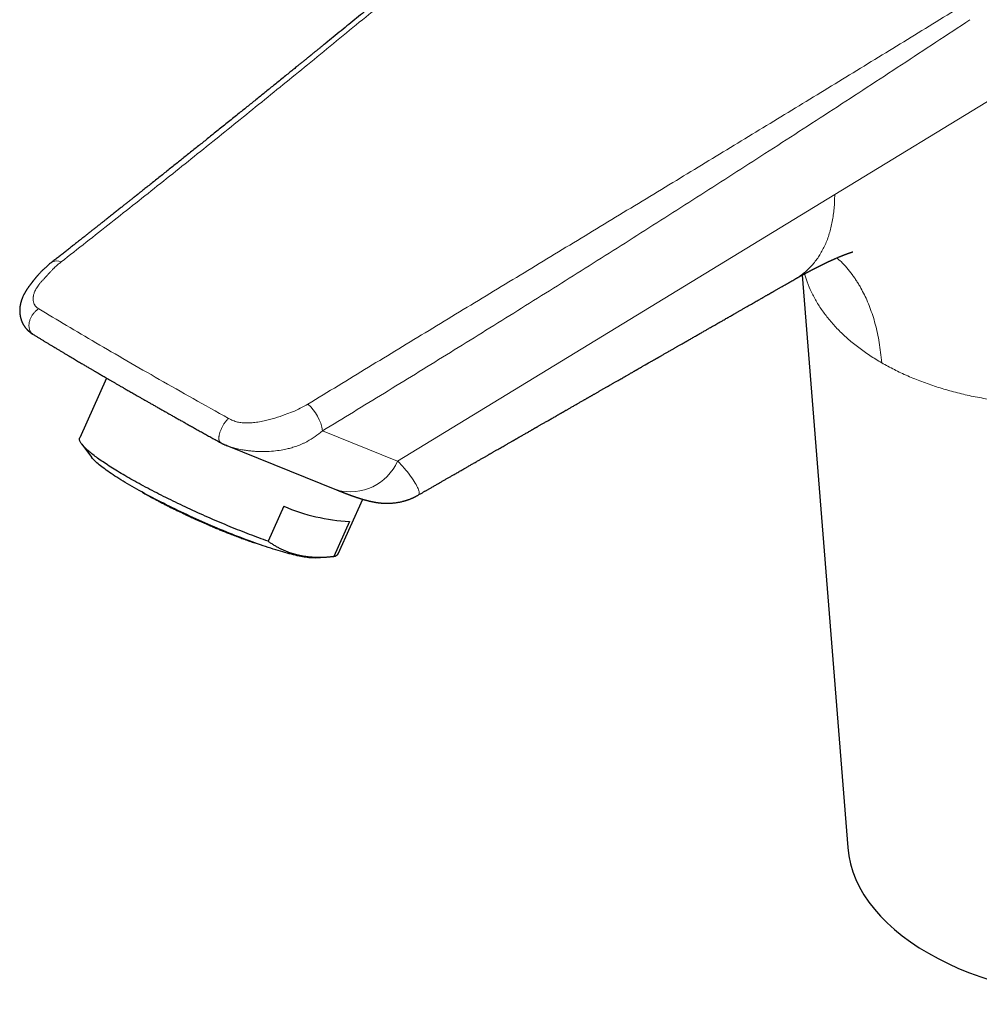
# Model space of a CAD drawing. Units: millimetres. Extents: x 8 to 567, y 12 to 445.
# Drawn here: x 428 to 510, y 73 to 156 of the extents above; entities that cross this region are included whole.
import ezdxf

# ---------------------------------------------------------------- set-up
doc = ezdxf.new("R2010")
doc.units = ezdxf.units.MM

msp = doc.modelspace()

# ---------------------------------------------------------------- linework, layer by layer
at = {"color": 252, "linetype": 'Continuous', "lineweight": 0}
for p, q in [((530.772, 161.611), (497.466, 141.295)), ((497.466, 141.295), (460.461, 118.722)), ((454.099, 121.285), (460.461, 118.722))]:
    msp.add_line(p, q, dxfattribs=at)
at = {"color": 7, "linetype": 'Continuous', "lineweight": 30}
for p, q in [((494.724, 134.478), (498.564, 86.011)), ((435.815, 125.757), (433.547, 120.706)), ((433.716, 120.168), (434.546, 119.06)), ((446.002, 120.037), (445.975, 120.049)), ((446.001, 120.035), (455.284, 116.296)), ((455.44, 110.873), (457.514, 115.49)), ((450.823, 114.902), (449.494, 111.942)), ((456.379, 113.617), (455.05, 110.657)), ((453.546, 110.527), (454.714, 110.624))]:
    msp.add_line(p, q, dxfattribs=at)
at = {"color": 252, "linetype": 'Continuous', "lineweight": 0, "flags": 128}
for points in [[(430.077, 131.613), (430.026, 131.582), (429.975, 131.549), (429.925, 131.513), (429.876, 131.474), (429.828, 131.433), (429.781, 131.39), (429.735, 131.345), (429.691, 131.298), (429.649, 131.248), (429.608, 131.197), (429.569, 131.145), (429.532, 131.09), (429.496, 131.035), (429.463, 130.978), (429.432, 130.92), (429.403, 130.861), (429.377, 130.801), (429.353, 130.741), (429.331, 130.68), (429.312, 130.619), (429.295, 130.557), (429.281, 130.496), (429.269, 130.435), (429.26, 130.374), (429.254, 130.313), (429.25, 130.253), (429.249, 130.194), (429.251, 130.136), (429.256, 130.078), (429.263, 130.022), (429.273, 129.968), (429.285, 129.915), (429.3, 129.863), (429.318, 129.813), (429.338, 129.766), (429.36, 129.72), (429.385, 129.676), (429.412, 129.634), (429.442, 129.595), (429.474, 129.559), (429.508, 129.524), (429.543, 129.493), (429.581, 129.464), (429.62, 129.439)], [(446.145, 122.337), (446.105, 122.3), (446.065, 122.26), (446.026, 122.218), (445.986, 122.174), (445.947, 122.128), (445.908, 122.08), (445.87, 122.031), (445.833, 121.979), (445.796, 121.927), (445.76, 121.873), (445.725, 121.818), (445.69, 121.762), (445.657, 121.705), (445.626, 121.647), (445.595, 121.589), (445.566, 121.531), (445.538, 121.472), (445.511, 121.412), (445.487, 121.353), (445.463, 121.294), (445.442, 121.236), (445.422, 121.178), (445.404, 121.12), (445.388, 121.063), (445.373, 121.007), (445.361, 120.953), (445.35, 120.899), (445.342, 120.847), (445.335, 120.796), (445.331, 120.747), (445.328, 120.699), (445.328, 120.653), (445.329, 120.61), (445.332, 120.568), (445.338, 120.529), (445.345, 120.492), (445.355, 120.457), (445.366, 120.424), (445.38, 120.395), (445.395, 120.368), (445.412, 120.343), (445.431, 120.321), (445.451, 120.303), (445.474, 120.287), (445.485, 120.28)]]:
    msp.add_lwpolyline(points, dxfattribs=at)
at = {"color": 7, "linetype": 'Continuous', "lineweight": 30, "flags": 128}
for points in [[(449.494, 111.942), (449.304, 112.009), (449.113, 112.077), (448.92, 112.147), (448.725, 112.218), (448.529, 112.291), (448.331, 112.365), (448.131, 112.44), (447.931, 112.516), (447.729, 112.594), (447.526, 112.673), (447.321, 112.753), (447.116, 112.834), (446.91, 112.916), (446.702, 112.999), (446.494, 113.083), (446.286, 113.169), (446.076, 113.255), (445.866, 113.342), (445.655, 113.43), (445.444, 113.519), (445.233, 113.609), (445.021, 113.7), (444.81, 113.792), (444.598, 113.884), (444.386, 113.977), (444.174, 114.07), (443.962, 114.165), (443.75, 114.259), (443.539, 114.355), (443.328, 114.451), (443.117, 114.547), (442.907, 114.644), (442.698, 114.742), (442.489, 114.839), (442.281, 114.937), (442.074, 115.036), (441.867, 115.135), (441.662, 115.234), (441.458, 115.333), (441.255, 115.432), (441.053, 115.531), (440.852, 115.631), (440.653, 115.731), (440.455, 115.83), (440.259, 115.93), (440.064, 116.029), (439.871, 116.129), (439.679, 116.228), (439.49, 116.328), (439.302, 116.427), (439.116, 116.525), (438.933, 116.624), (438.751, 116.722), (438.571, 116.82), (438.394, 116.917), (438.219, 117.014), (438.046, 117.111), (437.876, 117.207), (437.708, 117.302), (437.543, 117.397), (437.38, 117.492), (437.22, 117.585), (437.063, 117.678), (436.908, 117.771), (436.757, 117.862), (436.608, 117.953), (436.462, 118.043), (436.319, 118.133), (436.179, 118.221), (436.042, 118.308), (435.909, 118.395), (435.779, 118.48), (435.651, 118.565), (435.528, 118.648), (435.407, 118.731), (435.29, 118.812), (435.177, 118.892), (435.066, 118.971), (434.96, 119.049), (434.857, 119.125), (434.757, 119.201), (434.662, 119.275), (434.569, 119.348), (434.481, 119.419), (434.396, 119.489), (434.315, 119.558), (434.238, 119.625), (434.165, 119.691), (434.096, 119.755), (434.03, 119.818), (433.968, 119.88), (433.911, 119.94), (433.857, 119.998), (433.807, 120.055), (433.761, 120.11), (433.72, 120.164), (433.682, 120.215), (433.648, 120.266), (433.618, 120.314), (433.593, 120.361), (433.571, 120.406), (433.554, 120.45), (433.54, 120.492), (433.531, 120.532), (433.526, 120.57), (433.525, 120.606), (433.528, 120.641), (433.535, 120.674), (433.546, 120.705), (433.547, 120.706)], [(453.546, 110.527), (453.529, 110.525), (453.445, 110.521), (453.354, 110.52), (453.258, 110.522), (453.155, 110.527), (453.046, 110.535), (452.931, 110.546), (452.81, 110.561), (452.683, 110.579), (452.55, 110.599), (452.411, 110.623), (452.267, 110.65), (452.118, 110.68), (451.963, 110.714), (451.802, 110.75), (451.637, 110.789), (451.466, 110.831), (451.29, 110.876), (451.11, 110.924), (450.924, 110.975), (450.735, 111.029), (450.54, 111.086), (450.342, 111.145), (450.139, 111.207), (449.932, 111.272), (449.721, 111.34), (449.506, 111.41), (449.288, 111.482), (449.066, 111.557), (448.841, 111.635), (448.612, 111.715), (448.381, 111.797), (448.147, 111.882), (447.91, 111.969), (447.671, 112.058), (447.429, 112.149), (447.185, 112.242), (446.939, 112.337), (446.691, 112.434), (446.441, 112.533), (446.19, 112.634), (445.937, 112.737), (445.683, 112.841), (445.429, 112.946), (445.173, 113.053), (444.917, 113.162), (444.66, 113.272), (444.403, 113.383), (444.146, 113.496), (443.888, 113.609), (443.631, 113.724), (443.375, 113.839), (443.119, 113.956), (442.863, 114.073), (442.609, 114.191), (442.356, 114.31), (442.104, 114.429), (441.853, 114.549), (441.604, 114.669), (441.357, 114.789), (441.112, 114.91), (440.869, 115.031), (440.628, 115.152), (440.389, 115.273), (440.154, 115.393), (439.921, 115.514), (439.691, 115.634), (439.464, 115.754), (439.24, 115.874), (439.02, 115.993), (438.803, 116.112), (438.59, 116.229), (438.381, 116.347), (438.175, 116.463), (437.974, 116.578), (437.777, 116.693), (437.585, 116.806), (437.397, 116.918), (437.214, 117.029), (437.035, 117.139), (436.862, 117.247), (436.693, 117.354), (436.53, 117.459), (436.372, 117.563), (436.219, 117.665), (436.072, 117.765), (435.93, 117.864), (435.794, 117.96), (435.664, 118.055), (435.539, 118.148), (435.421, 118.238), (435.308, 118.327), (435.202, 118.413), (435.102, 118.498), (435.008, 118.579), (434.92, 118.659), (434.839, 118.736), (434.764, 118.81), (434.695, 118.882), (434.633, 118.952), (434.578, 119.019), (434.546, 119.06)], [(455.31, 116.285), (455.315, 116.283), (455.341, 116.273)]]:
    msp.add_lwpolyline(points, dxfattribs=at)
at = {"color": 252, "linetype": 'Continuous', "lineweight": 0}
for centre, radius, start, end in [((431.631, 134.773), 0.898, 66.67279, 123.41145), ((450.439, 120.754), 3.698, 8.24867, 48.9761), ((456.467, 120.496), 4.371, 255.08019, 336.04754)]:
    msp.add_arc(centre, radius, start, end, dxfattribs=at)
at = {"color": 7, "linetype": 'Continuous', "lineweight": 30}
for centre, radius, start, end in [((457.156, 129.628), 16.029, 246.73119, 267.22335), ((455.031, 111.152), 0.495, 272.18912, 325.74109)]:
    msp.add_arc(centre, radius, start, end, dxfattribs=at)
msp.add_ellipse((522.091, 86.684), major_axis=(23.552, 0.078), ratio=0.577279, start_param=3.185385, end_param=6.326977, dxfattribs=at)
for points, knots in [([(476.072, 171.976), (476.018, 171.932), (475.796, 171.746), (475.408, 171.423), (474.911, 171.009), (474.422, 170.603), (473.958, 170.217), (473.519, 169.851), (473.103, 169.506), (472.694, 169.166), (472.291, 168.832), (471.895, 168.503), (471.506, 168.18), (471.123, 167.862), (470.776, 167.574), (470.465, 167.317), (470.189, 167.088), (469.92, 166.866), (469.658, 166.649), (469.403, 166.437), (469.155, 166.232), (468.905, 166.025), (468.655, 165.818), (468.404, 165.611), (468.162, 165.411), (467.928, 165.217), (467.707, 165.034), (467.498, 164.862), (467.302, 164.699), (467.144, 164.569), (467.023, 164.47), (466.938, 164.399), (466.854, 164.33), (466.772, 164.263), (466.692, 164.196), (466.613, 164.131), (466.538, 164.069), (466.471, 164.014), (466.41, 163.964), (466.357, 163.919), (466.31, 163.881), (466.27, 163.848), (466.238, 163.821), (466.208, 163.797), (466.176, 163.771), (466.138, 163.739), (466.093, 163.702), (466.041, 163.659), (465.982, 163.61), (465.919, 163.558), (465.851, 163.502), (465.779, 163.443), (465.703, 163.38), (465.624, 163.315), (465.543, 163.248), (465.415, 163.143), (465.237, 162.996), (465.007, 162.807), (464.77, 162.612), (464.527, 162.411), (464.277, 162.205), (464.02, 161.994), (463.757, 161.777), (463.482, 161.551), (463.195, 161.316), (462.9, 161.073), (462.53, 160.769), (462.091, 160.409), (461.586, 159.994), (461.088, 159.585), (460.597, 159.183), (460.147, 158.814), (459.737, 158.478), (459.366, 158.175), (459, 157.875), (458.638, 157.579), (458.185, 157.208), (457.636, 156.761), (456.99, 156.233), (456.337, 155.701), (455.679, 155.164), (455.026, 154.633), (454.551, 154.247), (454.258, 154.008), (454.139, 153.912), (454.026, 153.82), (453.918, 153.732), (453.815, 153.649), (453.718, 153.57), (453.627, 153.496), (453.543, 153.427), (453.464, 153.364), (453.392, 153.305), (453.326, 153.252), (453.267, 153.204), (453.214, 153.161), (453.168, 153.123), (453.129, 153.092), (453.097, 153.066), (453.068, 153.042), (453.037, 153.017), (452.996, 152.983), (452.944, 152.941), (452.879, 152.889), (452.806, 152.83), (452.726, 152.765), (452.641, 152.695), (452.551, 152.623), (452.457, 152.547), (452.357, 152.466), (452.251, 152.379), (452.139, 152.289), (452.025, 152.196), (451.84, 152.047), (451.585, 151.84), (451.235, 151.556), (450.857, 151.25), (450.45, 150.921), (450.056, 150.603), (449.675, 150.295), (449.308, 149.999), (448.935, 149.698), (448.557, 149.393), (448.177, 149.086), (447.798, 148.781), (447.424, 148.479), (447.022, 148.156), (446.595, 147.812), (446.142, 147.449), (445.697, 147.09), (445.258, 146.738), (444.839, 146.402), (444.441, 146.083), (444.061, 145.778), (443.685, 145.477), (443.311, 145.178), (442.937, 144.878), (442.563, 144.579), (442.189, 144.28), (441.809, 143.976), (441.423, 143.668), (441.031, 143.356), (440.641, 143.045), (440.255, 142.737), (439.876, 142.435), (439.509, 142.143), (439.156, 141.862), (438.898, 141.657), (438.73, 141.524), (438.653, 141.462), (438.583, 141.407), (438.521, 141.357), (438.466, 141.313), (438.422, 141.279), (438.388, 141.251), (438.362, 141.231), (438.34, 141.214), (438.322, 141.199), (438.305, 141.186), (438.284, 141.169), (438.257, 141.148), (438.223, 141.12), (438.182, 141.088), (438.135, 141.05), (438.08, 141.007), (438.019, 140.959), (437.951, 140.905), (437.877, 140.846), (437.795, 140.781), (437.708, 140.712), (437.613, 140.637), (437.512, 140.557), (437.405, 140.471), (437.291, 140.381), (437.17, 140.285), (437.044, 140.185), (436.911, 140.08), (436.774, 139.971), (436.629, 139.856), (436.478, 139.736), (436.318, 139.61), (436.151, 139.478), (435.978, 139.34), (435.797, 139.198), (435.611, 139.05), (435.417, 138.897), (435.217, 138.738), (435.01, 138.575), (434.797, 138.407), (434.578, 138.233), (434.351, 138.054), (434.12, 137.872), (433.883, 137.685), (433.641, 137.494), (433.393, 137.299), (433.137, 137.097), (432.872, 136.888), (432.599, 136.673), (432.32, 136.453), (432.033, 136.228), (431.74, 135.997), (431.441, 135.762), (431.239, 135.603), (431.136, 135.523)], [0, 0, 0, 0, 0.003604, 0.014878, 0.025969, 0.036876, 0.047601, 0.057021, 0.066296, 0.075424, 0.084406, 0.093242, 0.101932, 0.110476, 0.118873, 0.125166, 0.13131, 0.137305, 0.14315, 0.148846, 0.154393, 0.159791, 0.165556, 0.17114, 0.176544, 0.181767, 0.18681, 0.191354, 0.19574, 0.199969, 0.201908, 0.203812, 0.205681, 0.207515, 0.209279, 0.211101, 0.212766, 0.214274, 0.215627, 0.216823, 0.217863, 0.218747, 0.219474, 0.220033, 0.220738, 0.221596, 0.222604, 0.223764, 0.225076, 0.226539, 0.228014, 0.229616, 0.231341, 0.233117, 0.234914, 0.236732, 0.241706, 0.246831, 0.252107, 0.257534, 0.263113, 0.268843, 0.274724, 0.280757, 0.287239, 0.293882, 0.30054, 0.31197, 0.323239, 0.334349, 0.345298, 0.356087, 0.364452, 0.372718, 0.380886, 0.388954, 0.396929, 0.411205, 0.425613, 0.440154, 0.454826, 0.469631, 0.483792, 0.486565, 0.489219, 0.49174, 0.494128, 0.496428, 0.498591, 0.500615, 0.5025, 0.504248, 0.505857, 0.507329, 0.508637, 0.509812, 0.510854, 0.511764, 0.512386, 0.512996, 0.513691, 0.514473, 0.515738, 0.517178, 0.518794, 0.520585, 0.522551, 0.524491, 0.526575, 0.528804, 0.531178, 0.533691, 0.536252, 0.538831, 0.54601, 0.553321, 0.562194, 0.571254, 0.5805, 0.588526, 0.596687, 0.604983, 0.613414, 0.621928, 0.630356, 0.638688, 0.646923, 0.657138, 0.667201, 0.67711, 0.686867, 0.696471, 0.70502, 0.713445, 0.721769, 0.730082, 0.738395, 0.746705, 0.755014, 0.763322, 0.772023, 0.780722, 0.789417, 0.798003, 0.806421, 0.814669, 0.822386, 0.829949, 0.831831, 0.833547, 0.835099, 0.836484, 0.837704, 0.838759, 0.839409, 0.839976, 0.840458, 0.840856, 0.841193, 0.841608, 0.842228, 0.84299, 0.843892, 0.844936, 0.846147, 0.847506, 0.849011, 0.850664, 0.852464, 0.854411, 0.856505, 0.858742, 0.861125, 0.863654, 0.86633, 0.869153, 0.872068, 0.875125, 0.878322, 0.881661, 0.885215, 0.888915, 0.892762, 0.896757, 0.900899, 0.905188, 0.909624, 0.914198, 0.918918, 0.923784, 0.928797, 0.933957, 0.939167, 0.944518, 0.950011, 0.955646, 0.96154, 0.967582, 0.973772, 0.980108, 0.986592, 0.993222, 1, 1, 1, 1]), ([(494.071, 134.112), (494.086, 134.121), (494.115, 134.138), (494.159, 134.163), (494.204, 134.188), (494.249, 134.213), (494.294, 134.239), (494.339, 134.264), (494.384, 134.29), (494.428, 134.315), (494.47, 134.338), (494.51, 134.36), (494.554, 134.385), (494.603, 134.412), (494.659, 134.443), (494.718, 134.475), (494.78, 134.51), (494.845, 134.545), (494.906, 134.578), (494.958, 134.607), (495.003, 134.631), (495.043, 134.652), (495.085, 134.675), (495.131, 134.7), (495.175, 134.723), (495.216, 134.745), (495.254, 134.766), (495.29, 134.784), (495.325, 134.803), (495.363, 134.823), (495.403, 134.845), (495.444, 134.866), (495.481, 134.885), (495.514, 134.903), (495.547, 134.92), (495.581, 134.938), (495.618, 134.957), (495.656, 134.977), (495.692, 134.995), (495.725, 135.012), (495.751, 135.026), (495.773, 135.037), (495.794, 135.048), (495.818, 135.06), (495.846, 135.074), (495.874, 135.089), (495.901, 135.103), (495.926, 135.115), (495.95, 135.127), (495.975, 135.14), (496.003, 135.154), (496.03, 135.168), (496.055, 135.181), (496.076, 135.191), (496.096, 135.201), (496.114, 135.21), (496.133, 135.22), (496.157, 135.232), (496.183, 135.245), (496.21, 135.258), (496.235, 135.271), (496.257, 135.282), (496.276, 135.291), (496.294, 135.3), (496.314, 135.31), (496.336, 135.32), (496.358, 135.331), (496.378, 135.341), (496.394, 135.349), (496.409, 135.356), (496.423, 135.363), (496.439, 135.371), (496.457, 135.38), (496.477, 135.39), (496.499, 135.4), (496.523, 135.412), (496.548, 135.424), (496.571, 135.435), (496.593, 135.446), (496.617, 135.458), (496.647, 135.472), (496.679, 135.487), (496.709, 135.502), (496.737, 135.515), (496.765, 135.528), (496.799, 135.544), (496.839, 135.563), (496.88, 135.583), (496.922, 135.602), (496.962, 135.621), (496.999, 135.638), (497.031, 135.653), (497.061, 135.667), (497.092, 135.681), (497.13, 135.699), (497.174, 135.719), (497.223, 135.741), (497.272, 135.763), (497.321, 135.785), (497.369, 135.807), (497.419, 135.829), (497.473, 135.853), (497.53, 135.878), (497.598, 135.908), (497.674, 135.941), (497.757, 135.976), (497.834, 136.009), (497.907, 136.039), (497.975, 136.067), (498.036, 136.092), (498.09, 136.114), (498.133, 136.132), (498.166, 136.145), (498.192, 136.155), (498.214, 136.163), (498.229, 136.169), (498.238, 136.173), (498.244, 136.175), (498.251, 136.178), (498.26, 136.182), (498.272, 136.186), (498.284, 136.191), (498.296, 136.196), (498.306, 136.2), (498.315, 136.203), (498.324, 136.206), (498.335, 136.211), (498.351, 136.217), (498.367, 136.223), (498.384, 136.229), (498.398, 136.235), (498.411, 136.24), (498.423, 136.244), (498.434, 136.248), (498.445, 136.252), (498.456, 136.256), (498.467, 136.261), (498.477, 136.264), (498.486, 136.268), (498.495, 136.271), (498.505, 136.275), (498.516, 136.279), (498.528, 136.283), (498.538, 136.287), (498.546, 136.29), (498.554, 136.292), (498.561, 136.295), (498.569, 136.298), (498.578, 136.301), (498.588, 136.305), (498.599, 136.309), (498.608, 136.312), (498.616, 136.315), (498.624, 136.318), (498.633, 136.321), (498.645, 136.325), (498.659, 136.33), (498.674, 136.335), (498.687, 136.34), (498.699, 136.344), (498.71, 136.348), (498.722, 136.352), (498.735, 136.356), (498.749, 136.361), (498.761, 136.365), (498.772, 136.369), (498.781, 136.372), (498.791, 136.375), (498.8, 136.378), (498.811, 136.382), (498.822, 136.385), (498.834, 136.389), (498.846, 136.393), (498.863, 136.398), (498.886, 136.406), (498.912, 136.414), (498.934, 136.42), (498.953, 136.426), (498.969, 136.431), (498.98, 136.434), (498.987, 136.436), (498.991, 136.437), (498.995, 136.438), (498.999, 136.439), (499.001, 136.439), (499.003, 136.44), (499.005, 136.44), (499.006, 136.441), (499.007, 136.441), (499.008, 136.441), (499.009, 136.441), (499.009, 136.441), (499.009, 136.441), (499.009, 136.441), (499.009, 136.441)], [0, 0, 0, 0, 0.005786, 0.011335, 0.017015, 0.022958, 0.028698, 0.034348, 0.040614, 0.046033, 0.051624, 0.056961, 0.061577, 0.068706, 0.076168, 0.083459, 0.091701, 0.100502, 0.108711, 0.115991, 0.121061, 0.126105, 0.131793, 0.137977, 0.143991, 0.149371, 0.154271, 0.159053, 0.163541, 0.168442, 0.174117, 0.179717, 0.184643, 0.189032, 0.193213, 0.197608, 0.202843, 0.208232, 0.213303, 0.217709, 0.221576, 0.224004, 0.226653, 0.230037, 0.234128, 0.237974, 0.241923, 0.245297, 0.248392, 0.251762, 0.255848, 0.260101, 0.263271, 0.266278, 0.269031, 0.271512, 0.274058, 0.277126, 0.281352, 0.285302, 0.288833, 0.291965, 0.294716, 0.296974, 0.299772, 0.303111, 0.306578, 0.309425, 0.311749, 0.313645, 0.315751, 0.318089, 0.320671, 0.323636, 0.326822, 0.330388, 0.334274, 0.337705, 0.340441, 0.34406, 0.34879, 0.353849, 0.35842, 0.362507, 0.366163, 0.37148, 0.377629, 0.384572, 0.390838, 0.397138, 0.403274, 0.408222, 0.412069, 0.417367, 0.423693, 0.431044, 0.439419, 0.448813, 0.45659, 0.464945, 0.473878, 0.483386, 0.493467, 0.503976, 0.519879, 0.534851, 0.5489, 0.562936, 0.575928, 0.587884, 0.598811, 0.608719, 0.615036, 0.620659, 0.625535, 0.629666, 0.630944, 0.632129, 0.633544, 0.635708, 0.638627, 0.641449, 0.644453, 0.646934, 0.648861, 0.650402, 0.653438, 0.657321, 0.66176, 0.665753, 0.66937, 0.672555, 0.675865, 0.678521, 0.681318, 0.684272, 0.687347, 0.690093, 0.692375, 0.694611, 0.697449, 0.700875, 0.704297, 0.707133, 0.709388, 0.711466, 0.713628, 0.716001, 0.718621, 0.721722, 0.725106, 0.728062, 0.730525, 0.732721, 0.734916, 0.739181, 0.744292, 0.749255, 0.753783, 0.75789, 0.76183, 0.766076, 0.771081, 0.776356, 0.781349, 0.785463, 0.789414, 0.793383, 0.797354, 0.801736, 0.806849, 0.812739, 0.818713, 0.824047, 0.839549, 0.856148, 0.872853, 0.889662, 0.90656, 0.92355, 0.930358, 0.937181, 0.944021, 0.951168, 0.958049, 0.964228, 0.968832, 0.973405, 0.978072, 0.983246, 0.989006, 0.99466, 0.999496, 1, 1, 1, 1]), ([(431.136, 135.523), (431.091, 135.486), (431.001, 135.415), (430.872, 135.307), (430.752, 135.203), (430.64, 135.102), (430.536, 135.005), (430.44, 134.914), (430.353, 134.828), (430.273, 134.747), (430.196, 134.667), (430.122, 134.588), (430.051, 134.511), (429.989, 134.441), (429.933, 134.378), (429.884, 134.32), (429.84, 134.269), (429.801, 134.222), (429.767, 134.181), (429.737, 134.144), (429.71, 134.11), (429.685, 134.079), (429.662, 134.051), (429.643, 134.027), (429.625, 134.004), (429.607, 133.98), (429.584, 133.952), (429.56, 133.92), (429.535, 133.888), (429.51, 133.855), (429.486, 133.824), (429.464, 133.794), (429.444, 133.768), (429.426, 133.744), (429.409, 133.722), (429.394, 133.702), (429.378, 133.681), (429.359, 133.657), (429.337, 133.628), (429.313, 133.596), (429.288, 133.563), (429.264, 133.531), (429.244, 133.504), (429.226, 133.479), (429.21, 133.457), (429.195, 133.436), (429.179, 133.415), (429.161, 133.389), (429.136, 133.352), (429.105, 133.307), (429.072, 133.258), (429.042, 133.212), (429.014, 133.168), (428.988, 133.125), (428.967, 133.091), (428.952, 133.066), (428.94, 133.045), (428.928, 133.024), (428.917, 133.006), (428.908, 132.989), (428.899, 132.973), (428.886, 132.95), (428.87, 132.922), (428.854, 132.89), (428.839, 132.861), (428.819, 132.823), (428.789, 132.763), (428.753, 132.685), (428.714, 132.597), (428.68, 132.514), (428.65, 132.435), (428.627, 132.369), (428.606, 132.308), (428.588, 132.249), (428.573, 132.199), (428.563, 132.16), (428.556, 132.134), (428.55, 132.111), (428.544, 132.086), (428.537, 132.059), (428.531, 132.03), (428.526, 132.007), (428.52, 131.981), (428.514, 131.947), (428.506, 131.908), (428.499, 131.862), (428.492, 131.818), (428.486, 131.773), (428.481, 131.73), (428.477, 131.686), (428.473, 131.647), (428.471, 131.617), (428.47, 131.595), (428.469, 131.572), (428.468, 131.552), (428.467, 131.533), (428.467, 131.513), (428.466, 131.489), (428.466, 131.463), (428.466, 131.439), (428.466, 131.419), (428.466, 131.401), (428.467, 131.381), (428.468, 131.36), (428.469, 131.337), (428.47, 131.317), (428.471, 131.301), (428.472, 131.285), (428.473, 131.267), (428.475, 131.246), (428.477, 131.221), (428.479, 131.198), (428.482, 131.174), (428.485, 131.146), (428.49, 131.112), (428.495, 131.075), (428.501, 131.038), (428.507, 131.006), (428.513, 130.977), (428.518, 130.95), (428.524, 130.922), (428.531, 130.893), (428.537, 130.866), (428.544, 130.841), (428.55, 130.818), (428.557, 130.792), (428.565, 130.765), (428.573, 130.741), (428.58, 130.719), (428.586, 130.7), (428.593, 130.678), (428.602, 130.652), (428.613, 130.622), (428.624, 130.593), (428.633, 130.57), (428.641, 130.551), (428.65, 130.53), (428.661, 130.504), (428.673, 130.478), (428.684, 130.455), (428.694, 130.434), (428.704, 130.413), (428.721, 130.38), (428.742, 130.34), (428.768, 130.292), (428.795, 130.246), (428.824, 130.201), (428.852, 130.158), (428.881, 130.116), (428.907, 130.079), (428.932, 130.045), (428.955, 130.016), (428.979, 129.986), (429.002, 129.959), (429.023, 129.934), (429.048, 129.906), (429.075, 129.876), (429.1, 129.85), (429.121, 129.829), (429.141, 129.809), (429.161, 129.789), (429.182, 129.769), (429.203, 129.75), (429.223, 129.731), (429.245, 129.712), (429.27, 129.691), (429.298, 129.667), (429.326, 129.644), (429.352, 129.623), (429.376, 129.605), (429.401, 129.586), (429.427, 129.567), (429.451, 129.55), (429.468, 129.538), (429.479, 129.53), (429.487, 129.524), (429.499, 129.517), (429.517, 129.504), (429.543, 129.487), (429.578, 129.464), (429.605, 129.448), (429.62, 129.439)], [0, 0, 0, 0, 0.020853, 0.041045, 0.060488, 0.079107, 0.096838, 0.113343, 0.128912, 0.143522, 0.157164, 0.172184, 0.185934, 0.198461, 0.209814, 0.22004, 0.229187, 0.237501, 0.244772, 0.251304, 0.257354, 0.262938, 0.268072, 0.272772, 0.276087, 0.280434, 0.285815, 0.291899, 0.298056, 0.304249, 0.31041, 0.316341, 0.321448, 0.326301, 0.3307, 0.334649, 0.338842, 0.343739, 0.34937, 0.355726, 0.362685, 0.368466, 0.373683, 0.378315, 0.382339, 0.385746, 0.389353, 0.393749, 0.398958, 0.4083, 0.416949, 0.423929, 0.431169, 0.438958, 0.444916, 0.447864, 0.451435, 0.454971, 0.457959, 0.460386, 0.462778, 0.46589, 0.47123, 0.476358, 0.480876, 0.484772, 0.494559, 0.509062, 0.520779, 0.535123, 0.546944, 0.556513, 0.564408, 0.573888, 0.582415, 0.586484, 0.590613, 0.593592, 0.596517, 0.601195, 0.605457, 0.608621, 0.611334, 0.616301, 0.622938, 0.627897, 0.635327, 0.641519, 0.646207, 0.653257, 0.659362, 0.662196, 0.665465, 0.668518, 0.671297, 0.673767, 0.676121, 0.679292, 0.683404, 0.686641, 0.689082, 0.691371, 0.693979, 0.696852, 0.700131, 0.702864, 0.704955, 0.706965, 0.709251, 0.712332, 0.715865, 0.719303, 0.721948, 0.725922, 0.730623, 0.735888, 0.741013, 0.745575, 0.749429, 0.752739, 0.756529, 0.760805, 0.764679, 0.767821, 0.770917, 0.774366, 0.778461, 0.781917, 0.784676, 0.787359, 0.790075, 0.793808, 0.798264, 0.802702, 0.805874, 0.807978, 0.810935, 0.814909, 0.818909, 0.822227, 0.824941, 0.828002, 0.83168, 0.839564, 0.84581, 0.853061, 0.860598, 0.86692, 0.872899, 0.880401, 0.884356, 0.889082, 0.894609, 0.89908, 0.902323, 0.90728, 0.913203, 0.917511, 0.920989, 0.924484, 0.928053, 0.931656, 0.935267, 0.938732, 0.942163, 0.946137, 0.950911, 0.955873, 0.959854, 0.963445, 0.967176, 0.971475, 0.975399, 0.978224, 0.979222, 0.980304, 0.982005, 0.984331, 0.988413, 0.993629, 1, 1, 1, 1]), ([(462.19, 115.839), (462.216, 115.854), (462.281, 115.891), (462.385, 115.951), (462.5, 116.017), (462.609, 116.079), (462.71, 116.137), (462.805, 116.192), (462.898, 116.245), (462.992, 116.299), (463.089, 116.355), (463.19, 116.413), (463.3, 116.476), (463.422, 116.546), (463.552, 116.62), (463.682, 116.695), (463.85, 116.792), (464.053, 116.908), (464.289, 117.043), (464.519, 117.176), (464.745, 117.305), (464.966, 117.432), (465.163, 117.545), (465.334, 117.643), (465.483, 117.729), (465.633, 117.814), (465.78, 117.899), (465.921, 117.98), (466.054, 118.056), (466.173, 118.124), (466.283, 118.188), (466.39, 118.249), (466.506, 118.315), (466.629, 118.386), (466.76, 118.461), (466.896, 118.539), (467.033, 118.618), (467.169, 118.696), (467.299, 118.77), (467.421, 118.84), (467.536, 118.906), (467.649, 118.971), (467.76, 119.035), (467.867, 119.096), (467.968, 119.154), (468.062, 119.208), (468.144, 119.255), (468.215, 119.296), (468.278, 119.332), (468.342, 119.369), (468.412, 119.409), (468.489, 119.453), (468.574, 119.502), (468.665, 119.554), (468.762, 119.61), (468.947, 119.716), (469.216, 119.87), (469.489, 120.027), (469.681, 120.137), (469.795, 120.202), (469.905, 120.265), (470.009, 120.325), (470.107, 120.381), (470.191, 120.429), (470.263, 120.47), (470.323, 120.505), (470.379, 120.537), (470.43, 120.567), (470.478, 120.594), (470.525, 120.621), (470.575, 120.65), (470.632, 120.682), (470.696, 120.719), (470.765, 120.758), (470.84, 120.802), (470.921, 120.848), (471.018, 120.903), (471.13, 120.968), (471.258, 121.041), (471.393, 121.118), (471.512, 121.187), (471.614, 121.245), (471.698, 121.293), (471.78, 121.341), (471.858, 121.386), (471.931, 121.427), (471.996, 121.465), (472.058, 121.5), (472.114, 121.532), (472.164, 121.561), (472.209, 121.587), (472.252, 121.611), (472.306, 121.642), (472.375, 121.682), (472.46, 121.73), (472.552, 121.783), (472.653, 121.841), (472.76, 121.902), (472.874, 121.968), (472.994, 122.037), (473.121, 122.109), (473.255, 122.186), (473.396, 122.267), (473.544, 122.352), (473.698, 122.44), (473.832, 122.517), (473.943, 122.581), (474.025, 122.628), (474.101, 122.672), (474.173, 122.713), (474.239, 122.75), (474.298, 122.784), (474.351, 122.815), (474.398, 122.842), (474.442, 122.867), (474.484, 122.891), (474.528, 122.916), (474.574, 122.943), (474.623, 122.97), (474.684, 123.005), (474.759, 123.048), (474.848, 123.1), (474.943, 123.154), (475.087, 123.236), (475.281, 123.348), (475.529, 123.49), (475.735, 123.608), (475.895, 123.7), (476.003, 123.762), (476.106, 123.821), (476.202, 123.876), (476.291, 123.927), (476.373, 123.974), (476.449, 124.017), (476.52, 124.058), (476.59, 124.098), (476.66, 124.138), (476.733, 124.18), (476.806, 124.222), (476.882, 124.265), (476.958, 124.309), (477.037, 124.355), (477.121, 124.403), (477.211, 124.454), (477.308, 124.51), (477.413, 124.57), (477.517, 124.63), (477.619, 124.688), (477.718, 124.745), (477.821, 124.804), (477.924, 124.863), (478.024, 124.92), (478.115, 124.973), (478.199, 125.02), (478.269, 125.06), (478.327, 125.094), (478.374, 125.121), (478.418, 125.146), (478.471, 125.176), (478.538, 125.214), (478.62, 125.262), (478.71, 125.313), (478.808, 125.369), (478.912, 125.429), (479.02, 125.491), (479.195, 125.591), (479.439, 125.731), (479.683, 125.871), (479.86, 125.972), (479.968, 126.034), (480.074, 126.095), (480.177, 126.154), (480.272, 126.209), (480.36, 126.259), (480.439, 126.304), (480.51, 126.345), (480.575, 126.382), (480.634, 126.416), (480.683, 126.444), (480.724, 126.468), (480.762, 126.489), (480.802, 126.512), (480.847, 126.538), (480.897, 126.567), (480.955, 126.6), (481.021, 126.638), (481.097, 126.681), (481.178, 126.728), (481.435, 126.875), (481.693, 127.023), (481.951, 127.171), (482.035, 127.219), (482.114, 127.264), (482.188, 127.306), (482.256, 127.345), (482.318, 127.381), (482.374, 127.413), (482.423, 127.441), (482.468, 127.467), (482.516, 127.494), (482.568, 127.524), (482.626, 127.557), (482.695, 127.597), (482.778, 127.645), (482.875, 127.7), (482.981, 127.761), (483.092, 127.824), (483.204, 127.889), (483.319, 127.954), (483.434, 128.02), (483.548, 128.086), (483.655, 128.147), (483.756, 128.205), (483.851, 128.259), (483.944, 128.312), (484.036, 128.365), (484.131, 128.419), (484.227, 128.475), (484.327, 128.532), (484.483, 128.621), (484.697, 128.744), (484.971, 128.901), (485.25, 129.061), (485.535, 129.224), (485.775, 129.361), (485.968, 129.472), (486.111, 129.554), (486.25, 129.634), (486.385, 129.711), (486.514, 129.784), (486.638, 129.856), (486.759, 129.925), (486.894, 130.002), (487.047, 130.09), (487.22, 130.189), (487.398, 130.291), (487.581, 130.396), (487.768, 130.503), (487.994, 130.632), (488.26, 130.785), (488.565, 130.959), (488.796, 131.092), (488.954, 131.182), (489.038, 131.23), (489.123, 131.279), (489.213, 131.331), (489.308, 131.385), (489.41, 131.443), (489.517, 131.504), (489.629, 131.569), (489.773, 131.651), (489.943, 131.749), (490.135, 131.859), (490.319, 131.964), (490.494, 132.064), (490.662, 132.16), (490.821, 132.252), (490.971, 132.337), (491.112, 132.418), (491.244, 132.493), (491.366, 132.563), (491.476, 132.626), (491.574, 132.682), (491.66, 132.732), (491.74, 132.778), (491.813, 132.819), (491.874, 132.854), (491.926, 132.884), (491.968, 132.908), (492.006, 132.93), (492.04, 132.949), (492.067, 132.965), (492.09, 132.978), (492.113, 132.991), (492.146, 133.01), (492.189, 133.035), (492.245, 133.067), (492.309, 133.104), (492.383, 133.146), (492.467, 133.194), (492.56, 133.247), (492.658, 133.303), (492.759, 133.361), (492.863, 133.421), (492.974, 133.484), (493.093, 133.552), (493.218, 133.624), (493.348, 133.699), (493.483, 133.775), (493.621, 133.855), (493.765, 133.937), (493.916, 134.024), (494.019, 134.083), (494.071, 134.113)], [0, 0, 0, 0, 0.002363, 0.006149, 0.009793, 0.013202, 0.016375, 0.019312, 0.022149, 0.025092, 0.028144, 0.031304, 0.034573, 0.038564, 0.042693, 0.046805, 0.050854, 0.058487, 0.065888, 0.073077, 0.080143, 0.087098, 0.093956, 0.098594, 0.103264, 0.107967, 0.112651, 0.11709, 0.12126, 0.125162, 0.128275, 0.131641, 0.13526, 0.139131, 0.143254, 0.147549, 0.151908, 0.156186, 0.160383, 0.164062, 0.167677, 0.171228, 0.174714, 0.178111, 0.181294, 0.184247, 0.18697, 0.189013, 0.190905, 0.192863, 0.195062, 0.197501, 0.200131, 0.202992, 0.206084, 0.209256, 0.220431, 0.231366, 0.234958, 0.238522, 0.242026, 0.245314, 0.248365, 0.251181, 0.253227, 0.255129, 0.256884, 0.258494, 0.259959, 0.261309, 0.262916, 0.264711, 0.266697, 0.268871, 0.271235, 0.273788, 0.276474, 0.280323, 0.284354, 0.288566, 0.29296, 0.295552, 0.298203, 0.300846, 0.303301, 0.305561, 0.307624, 0.309492, 0.31132, 0.31291, 0.314264, 0.315549, 0.316925, 0.319348, 0.322012, 0.324917, 0.328062, 0.331447, 0.335002, 0.338774, 0.342762, 0.346965, 0.351383, 0.356017, 0.360866, 0.36593, 0.36865, 0.371236, 0.373648, 0.375885, 0.377948, 0.379835, 0.381474, 0.382953, 0.384274, 0.385574, 0.386947, 0.388392, 0.389909, 0.391498, 0.394142, 0.396963, 0.399952, 0.403012, 0.410499, 0.418268, 0.42632, 0.429908, 0.433314, 0.436521, 0.439529, 0.442338, 0.444903, 0.447276, 0.449461, 0.451605, 0.453835, 0.456107, 0.458422, 0.460779, 0.463178, 0.465621, 0.468234, 0.471041, 0.47409, 0.477383, 0.480918, 0.483866, 0.486964, 0.490211, 0.493565, 0.49671, 0.499587, 0.502195, 0.504535, 0.506185, 0.50767, 0.508991, 0.510301, 0.512656, 0.515247, 0.518074, 0.521137, 0.524434, 0.527842, 0.531284, 0.540933, 0.550847, 0.554211, 0.557604, 0.561003, 0.564223, 0.567225, 0.570009, 0.572435, 0.574667, 0.576705, 0.57855, 0.580202, 0.581322, 0.582454, 0.583728, 0.585142, 0.586699, 0.588396, 0.590578, 0.592957, 0.595531, 0.598196, 0.617136, 0.619828, 0.622485, 0.624977, 0.627291, 0.629428, 0.631386, 0.633167, 0.634643, 0.635997, 0.637466, 0.639106, 0.640917, 0.642898, 0.645665, 0.648709, 0.652028, 0.655615, 0.659182, 0.662588, 0.666398, 0.669986, 0.673352, 0.676496, 0.679475, 0.6823, 0.685188, 0.688151, 0.69119, 0.694305, 0.697496, 0.705899, 0.714468, 0.723204, 0.73213, 0.741251, 0.745801, 0.750334, 0.75471, 0.758925, 0.762979, 0.766872, 0.770611, 0.774381, 0.779587, 0.784998, 0.790613, 0.796379, 0.802229, 0.808162, 0.817656, 0.82726, 0.836864, 0.839477, 0.842091, 0.844725, 0.847533, 0.850545, 0.853704, 0.857059, 0.860613, 0.864269, 0.870586, 0.876622, 0.882377, 0.88785, 0.893144, 0.898145, 0.902853, 0.907267, 0.911389, 0.915225, 0.918784, 0.921722, 0.924439, 0.926937, 0.929214, 0.931272, 0.932734, 0.93406, 0.935251, 0.936306, 0.937234, 0.937786, 0.938519, 0.93943, 0.940866, 0.942598, 0.944626, 0.946951, 0.949572, 0.95249, 0.955704, 0.958746, 0.962012, 0.965504, 0.96922, 0.973162, 0.977328, 0.981463, 0.985797, 0.990331, 0.995066, 1, 1, 1, 1]), ([(429.62, 129.439), (429.697, 129.392), (429.849, 129.299), (430.077, 129.161), (430.301, 129.025), (430.521, 128.892), (430.736, 128.762), (430.946, 128.636), (431.15, 128.513), (431.35, 128.393), (431.558, 128.268), (431.772, 128.14), (431.994, 128.007), (432.209, 127.879), (432.418, 127.754), (432.621, 127.634), (432.817, 127.518), (433.006, 127.405), (433.189, 127.297), (433.365, 127.193), (433.534, 127.093), (433.696, 126.998), (433.848, 126.908), (433.991, 126.824), (434.124, 126.745), (434.251, 126.671), (434.371, 126.6), (434.482, 126.535), (434.583, 126.476), (434.675, 126.422), (434.762, 126.371), (434.843, 126.324), (434.918, 126.28), (434.987, 126.239), (435.051, 126.202), (435.11, 126.167), (435.195, 126.118), (435.31, 126.051), (435.459, 125.964), (435.619, 125.871), (435.791, 125.771), (435.976, 125.663), (436.171, 125.55), (436.375, 125.432), (436.588, 125.308), (436.811, 125.179), (437.043, 125.045), (437.286, 124.906), (437.505, 124.779), (437.701, 124.667), (437.872, 124.568), (438.049, 124.467), (438.233, 124.361), (438.431, 124.248), (438.644, 124.126), (438.872, 123.996), (439.109, 123.86), (439.355, 123.72), (439.609, 123.575), (439.872, 123.426), (440.144, 123.272), (440.415, 123.118), (440.684, 122.966), (440.951, 122.815), (441.225, 122.66), (441.507, 122.501), (441.794, 122.339), (442.088, 122.174), (442.387, 122.006), (442.694, 121.834), (443.01, 121.657), (443.337, 121.474), (443.674, 121.286), (444.02, 121.093), (444.374, 120.897), (444.736, 120.695), (445.107, 120.489), (445.358, 120.35), (445.485, 120.28)], [0, 0, 0, 0, 0.017233, 0.034069, 0.05051, 0.066557, 0.082214, 0.097211, 0.111835, 0.126085, 0.139965, 0.156005, 0.171523, 0.18652, 0.200998, 0.214958, 0.228403, 0.241332, 0.253748, 0.265652, 0.277043, 0.287925, 0.298296, 0.307608, 0.316468, 0.324876, 0.332834, 0.34034, 0.34676, 0.352808, 0.358487, 0.363796, 0.368735, 0.373225, 0.377359, 0.381139, 0.384819, 0.39392, 0.4035, 0.413559, 0.424866, 0.436723, 0.449129, 0.462084, 0.475588, 0.489611, 0.504181, 0.519299, 0.534966, 0.545143, 0.555683, 0.56659, 0.577865, 0.589508, 0.602937, 0.616826, 0.631175, 0.645986, 0.661259, 0.676995, 0.693195, 0.709861, 0.725191, 0.740897, 0.756981, 0.773443, 0.790286, 0.8072, 0.824484, 0.842139, 0.860168, 0.878952, 0.89813, 0.917702, 0.937673, 0.958044, 0.978819, 1, 1, 1, 1]), ([(445.486, 120.279), (445.497, 120.273), (445.522, 120.26), (445.563, 120.238), (445.614, 120.211), (445.674, 120.181), (445.743, 120.148), (445.821, 120.112), (445.908, 120.074), (445.969, 120.049), (446.001, 120.036)], [0, 0, 0, 0, 0.0660857, 0.1500369, 0.25145, 0.3698312, 0.5045965, 0.6550711, 0.8204902, 1, 1, 1, 1]), ([(438.827, 116.099), (438.876, 116.07), (438.985, 116.007), (439.158, 115.909), (439.346, 115.804), (439.535, 115.699), (439.748, 115.582), (439.989, 115.453), (440.257, 115.31), (440.53, 115.167), (440.769, 115.044), (440.97, 114.942), (441.133, 114.86), (441.296, 114.779), (441.456, 114.7), (441.611, 114.625), (441.758, 114.553), (441.898, 114.485), (442.032, 114.421), (442.151, 114.364), (442.256, 114.313), (442.349, 114.269), (442.442, 114.225), (442.538, 114.179), (442.651, 114.126), (442.782, 114.065), (442.933, 113.995), (443.075, 113.929), (443.208, 113.868), (443.33, 113.813), (443.456, 113.755), (443.586, 113.697), (443.721, 113.637), (443.855, 113.577), (443.99, 113.517), (444.122, 113.459), (444.253, 113.402), (444.375, 113.349), (444.491, 113.298), (444.6, 113.252), (444.701, 113.208), (444.795, 113.168), (444.883, 113.131), (444.969, 113.094), (445.069, 113.052), (445.186, 113.003), (445.322, 112.947), (445.466, 112.887), (445.618, 112.825), (445.779, 112.76), (445.947, 112.693), (446.12, 112.624), (446.31, 112.549), (446.515, 112.47), (446.734, 112.386), (446.953, 112.303), (447.174, 112.221), (447.394, 112.14), (447.611, 112.062), (447.825, 111.986), (448.042, 111.91), (448.262, 111.835), (448.409, 111.786), (448.481, 111.762)], [0, 0, 0, 0, 0.0182194, 0.0407752, 0.0630835, 0.0851448, 0.1069597, 0.1366029, 0.1662167, 0.195889, 0.2256274, 0.2426166, 0.2596312, 0.2766705, 0.2932915, 0.3091524, 0.323988, 0.3380863, 0.3514461, 0.3640659, 0.3736286, 0.382717, 0.3916616, 0.4011084, 0.4110741, 0.4249093, 0.4396346, 0.45525, 0.4666141, 0.4784073, 0.4906297, 0.5032814, 0.5163625, 0.5295603, 0.542214, 0.5554796, 0.5680605, 0.5799564, 0.5911673, 0.6016933, 0.6115344, 0.620691, 0.6291636, 0.6373456, 0.6460829, 0.6584075, 0.671734, 0.6860628, 0.7009502, 0.7167857, 0.7335703, 0.7509587, 0.7682422, 0.7906847, 0.812912, 0.8349249, 0.8582725, 0.8813753, 0.9042338, 0.927059, 0.9502868, 0.9753771, 1, 1, 1, 1]), ([(455.31, 116.285), (455.329, 116.278), (455.366, 116.263), (455.416, 116.243), (455.459, 116.225), (455.494, 116.211), (455.521, 116.201), (455.54, 116.193), (455.553, 116.188), (455.564, 116.184), (455.576, 116.179), (455.589, 116.174), (455.61, 116.165), (455.64, 116.154), (455.678, 116.139), (455.713, 116.125), (455.745, 116.112), (455.776, 116.1), (455.807, 116.088), (455.84, 116.075), (455.873, 116.063), (455.905, 116.05), (455.936, 116.038), (455.966, 116.027), (455.998, 116.014), (456.029, 116.002), (456.057, 115.992), (456.079, 115.984), (456.097, 115.977), (456.113, 115.971), (456.13, 115.964), (456.156, 115.955), (456.187, 115.943), (456.221, 115.93), (456.251, 115.919), (456.277, 115.909), (456.301, 115.9), (456.326, 115.891), (456.352, 115.881), (456.377, 115.872), (456.401, 115.863), (456.422, 115.856), (456.443, 115.848), (456.469, 115.838), (456.496, 115.828), (456.523, 115.819), (456.546, 115.81), (456.566, 115.803), (456.585, 115.796), (456.605, 115.789), (456.628, 115.781), (456.655, 115.771), (456.683, 115.762), (456.709, 115.752), (456.733, 115.744), (456.755, 115.736), (456.776, 115.729), (456.805, 115.719), (456.841, 115.706), (456.881, 115.693), (456.916, 115.681), (456.947, 115.67), (456.977, 115.66), (457.01, 115.649), (457.047, 115.637), (457.087, 115.623), (457.126, 115.611), (457.16, 115.6), (457.193, 115.589), (457.224, 115.579), (457.255, 115.569), (457.287, 115.559), (457.322, 115.548), (457.363, 115.536), (457.407, 115.522), (457.463, 115.505), (457.528, 115.486), (457.6, 115.465), (457.669, 115.445), (457.729, 115.429), (457.781, 115.415), (457.829, 115.402), (457.882, 115.388), (457.937, 115.374), (457.988, 115.361), (458.029, 115.351), (458.063, 115.343), (458.092, 115.336), (458.122, 115.329), (458.154, 115.322), (458.189, 115.314), (458.223, 115.307), (458.252, 115.301), (458.285, 115.294), (458.325, 115.285), (458.374, 115.276), (458.424, 115.266), (458.474, 115.257), (458.516, 115.249), (458.552, 115.243), (458.579, 115.239), (458.602, 115.235), (458.621, 115.232), (458.641, 115.229), (458.663, 115.225), (458.685, 115.222), (458.706, 115.219), (458.727, 115.216), (458.752, 115.212), (458.78, 115.208), (458.809, 115.204), (458.836, 115.201), (458.859, 115.198), (458.882, 115.195), (458.906, 115.192), (458.935, 115.189), (458.968, 115.186), (459.004, 115.182), (459.047, 115.178), (459.093, 115.174), (459.142, 115.17), (459.186, 115.167), (459.225, 115.164), (459.261, 115.162), (459.295, 115.16), (459.333, 115.159), (459.378, 115.157), (459.429, 115.155), (459.515, 115.153), (459.634, 115.153), (459.764, 115.156), (459.871, 115.161), (459.95, 115.166), (460.043, 115.173), (460.152, 115.183), (460.294, 115.199), (460.438, 115.221), (460.584, 115.246), (460.717, 115.273), (460.85, 115.304), (460.962, 115.333), (461.054, 115.358), (461.121, 115.378), (461.192, 115.4), (461.268, 115.425), (461.352, 115.454), (461.444, 115.487), (461.525, 115.519), (461.591, 115.546), (461.637, 115.565), (461.678, 115.582), (461.712, 115.597), (461.741, 115.61), (461.766, 115.621), (461.788, 115.632), (461.811, 115.642), (461.838, 115.655), (461.873, 115.672), (461.917, 115.693), (461.972, 115.721), (462.037, 115.755), (462.112, 115.795), (462.164, 115.824), (462.192, 115.84)], [0, 0, 0, 0, 0.00934, 0.017482, 0.024427, 0.030175, 0.034725, 0.037494, 0.039503, 0.041149, 0.043025, 0.045136, 0.047483, 0.053591, 0.06006, 0.065911, 0.071207, 0.076059, 0.081261, 0.08693, 0.092653, 0.098142, 0.103099, 0.108108, 0.113495, 0.119671, 0.124085, 0.127913, 0.130868, 0.133192, 0.136133, 0.139869, 0.146426, 0.152395, 0.157856, 0.162023, 0.16622, 0.170541, 0.17508, 0.179801, 0.184037, 0.187539, 0.191086, 0.195572, 0.20096, 0.206014, 0.210131, 0.213366, 0.216681, 0.220278, 0.224355, 0.229171, 0.234591, 0.239585, 0.243788, 0.247575, 0.251362, 0.255581, 0.263605, 0.271237, 0.277532, 0.283188, 0.288624, 0.294345, 0.301589, 0.309679, 0.317022, 0.323414, 0.329279, 0.335479, 0.341282, 0.346771, 0.353409, 0.361392, 0.370065, 0.378649, 0.393255, 0.407004, 0.419973, 0.432232, 0.440257, 0.449006, 0.458852, 0.469114, 0.479072, 0.486424, 0.491218, 0.496577, 0.501808, 0.506855, 0.51314, 0.519619, 0.523816, 0.528071, 0.536264, 0.544347, 0.552448, 0.560501, 0.568149, 0.572735, 0.57723, 0.580647, 0.58311, 0.585957, 0.58951, 0.593177, 0.596255, 0.599008, 0.60252, 0.606967, 0.61107, 0.614942, 0.618322, 0.62121, 0.624711, 0.628641, 0.633172, 0.638243, 0.643171, 0.650454, 0.656874, 0.662533, 0.66766, 0.672264, 0.676042, 0.68066, 0.686118, 0.692418, 0.699416, 0.717178, 0.735101, 0.74456, 0.753892, 0.76214, 0.776071, 0.79078, 0.80869, 0.82382, 0.837735, 0.85163, 0.866577, 0.873945, 0.881183, 0.888502, 0.896686, 0.905801, 0.915834, 0.92677, 0.932452, 0.93759, 0.94209, 0.945959, 0.949199, 0.951814, 0.954119, 0.956591, 0.959528, 0.963282, 0.96825, 0.974421, 0.981782, 0.990315, 1, 1, 1, 1]), ([(449.494, 111.942), (449.576, 111.885), (449.739, 111.772), (449.991, 111.615), (450.246, 111.467), (450.506, 111.33), (450.77, 111.204), (451.033, 111.092), (451.296, 110.992), (451.558, 110.905), (451.825, 110.829), (452.096, 110.763), (452.372, 110.707), (452.653, 110.662), (452.939, 110.628), (453.229, 110.603), (453.525, 110.589), (453.823, 110.584), (454.125, 110.589), (454.429, 110.603), (454.737, 110.625), (454.945, 110.646), (455.05, 110.657)], [0, 0, 0, 0, 0.05335, 0.106403, 0.159158, 0.211627, 0.263833, 0.315809, 0.364643, 0.413349, 0.461972, 0.510558, 0.559155, 0.607809, 0.656568, 0.705472, 0.754559, 0.803863, 0.85252, 0.901425, 0.950586, 1, 1, 1, 1])]:
    msp.add_open_spline(points, degree=3, knots=knots, dxfattribs=at)
at = {"color": 252, "linetype": 'Continuous', "lineweight": 0}
for points, knots in [([(477.191, 172.542), (476.349, 171.831), (474.051, 169.894), (470.304, 166.748), (465.945, 163.104), (461.583, 159.478), (457.215, 155.869), (452.92, 152.348), (448.698, 148.912), (444.547, 145.56), (440.379, 142.224), (436.196, 138.901), (433.39, 136.699), (431.987, 135.598)], [0, 0, 0, 0, 0.056258, 0.153408, 0.250561, 0.347715, 0.444868, 0.542018, 0.633614, 0.725209, 0.816804, 0.9084, 1, 1, 1, 1]), ([(452.866, 123.544), (454.573, 124.586), (457.987, 126.669), (463.123, 129.791), (468.268, 132.914), (473.423, 136.04), (478.587, 139.171), (483.66, 142.248), (488.64, 145.274), (493.528, 148.248), (498.419, 151.234), (503.314, 154.23), (506.579, 156.24), (508.212, 157.245)], [0, 0, 0, 0, 0.093331, 0.186663, 0.279996, 0.373329, 0.466664, 0.559998, 0.647998, 0.735999, 0.823999, 0.912, 1, 1, 1, 1]), ([(508.918, 156.096), (507.951, 155.456), (506.017, 154.179), (503.117, 152.273), (500.222, 150.378), (497.331, 148.494), (494.444, 146.62), (491.616, 144.793), (488.847, 143.011), (486.137, 141.273), (483.431, 139.546), (480.728, 137.827), (478.029, 136.119), (475.334, 134.42), (472.643, 132.73), (469.956, 131.05), (467.272, 129.379), (464.608, 127.728), (461.964, 126.096), (459.339, 124.483), (456.718, 122.879), (454.971, 121.816), (454.099, 121.285)], [0, 0, 0, 0, 0.053121, 0.106146, 0.159076, 0.211909, 0.264648, 0.317291, 0.36684, 0.416305, 0.465687, 0.514986, 0.564201, 0.613334, 0.662385, 0.711354, 0.760241, 0.809046, 0.856902, 0.904679, 0.952378, 1, 1, 1, 1]), ([(494.071, 134.114), (494.177, 134.177), (494.407, 134.312), (494.741, 134.552), (495.074, 134.827), (495.389, 135.13), (495.685, 135.459), (495.961, 135.814), (496.216, 136.196), (496.449, 136.604), (496.659, 137.037), (496.847, 137.495), (497.01, 137.976), (497.149, 138.479), (497.263, 139.005), (497.352, 139.55), (497.416, 140.114), (497.456, 140.695), (497.463, 141.095), (497.466, 141.295)], [0, 0, 0, 0, 0.05152, 0.110798, 0.170087, 0.229377, 0.288659, 0.347932, 0.407201, 0.466477, 0.525757, 0.585038, 0.644317, 0.703595, 0.762876, 0.822158, 0.881437, 0.940717, 1, 1, 1, 1]), ([(497.652, 135.931), (497.77, 135.826), (498.062, 135.566), (498.492, 135.094), (498.83, 134.673), (499.041, 134.382), (499.139, 134.243), (499.236, 134.101), (499.331, 133.955), (499.425, 133.807), (499.517, 133.656), (499.681, 133.376), (499.911, 132.953), (500.19, 132.363), (500.45, 131.728), (500.689, 131.049), (500.901, 130.328), (501.085, 129.568), (501.239, 128.768), (501.363, 127.928), (501.417, 127.341), (501.445, 127.045)], [0, 0, 0, 0, 0.054874, 0.135284, 0.21717, 0.235785, 0.25449, 0.273287, 0.29218, 0.311168, 0.330255, 0.349441, 0.415415, 0.483169, 0.552732, 0.624105, 0.697246, 0.770707, 0.845694, 0.922142, 1, 1, 1, 1]), ([(431.987, 135.598), (431.944, 135.564), (431.857, 135.495), (431.73, 135.388), (431.603, 135.277), (431.477, 135.161), (431.359, 135.048), (431.256, 134.946), (431.165, 134.853), (431.077, 134.76), (430.981, 134.657), (430.906, 134.575), (430.854, 134.517), (430.825, 134.485), (430.796, 134.453), (430.773, 134.427), (430.741, 134.392), (430.702, 134.349), (430.647, 134.288), (430.588, 134.224), (430.523, 134.154), (430.453, 134.078), (430.383, 134.004), (430.313, 133.927), (430.243, 133.847), (430.189, 133.783), (430.156, 133.742), (430.141, 133.723), (430.126, 133.705), (430.112, 133.687), (430.098, 133.668), (430.084, 133.65), (430.038, 133.588), (429.963, 133.483), (429.87, 133.334), (429.791, 133.189), (429.728, 133.051), (429.681, 132.922), (429.647, 132.805), (429.63, 132.725), (429.623, 132.681), (429.621, 132.668), (429.619, 132.654), (429.617, 132.64), (429.616, 132.627), (429.61, 132.574), (429.604, 132.483), (429.607, 132.358), (429.623, 132.24), (429.651, 132.129), (429.689, 132.03), (429.734, 131.944), (429.786, 131.868), (429.845, 131.796), (429.914, 131.73), (429.99, 131.669), (430.048, 131.631), (430.077, 131.613)], [0, 0, 0, 0, 0.026616, 0.054017, 0.082224, 0.111257, 0.141132, 0.166753, 0.187017, 0.209972, 0.235109, 0.26243, 0.270007, 0.277737, 0.285619, 0.293592, 0.29689, 0.311209, 0.325275, 0.34095, 0.358235, 0.377129, 0.396081, 0.412653, 0.433903, 0.454453, 0.458972, 0.463456, 0.467905, 0.47232, 0.476702, 0.481049, 0.485363, 0.521367, 0.556526, 0.590923, 0.624648, 0.653848, 0.682671, 0.70778, 0.711053, 0.714323, 0.717591, 0.720855, 0.724117, 0.727376, 0.759386, 0.790036, 0.819417, 0.847633, 0.874802, 0.896739, 0.918122, 0.939041, 0.959593, 0.979877, 1, 1, 1, 1]), ([(494.913, 134.582), (494.981, 134.354), (495.136, 133.829), (495.486, 133.025), (495.943, 132.171), (496.49, 131.341), (497.119, 130.538), (497.831, 129.766), (498.621, 129.027), (499.488, 128.325), (500.423, 127.658), (501.104, 127.249), (501.445, 127.045)], [0, 0, 0, 0, 0.0782723, 0.1806865, 0.2831007, 0.3855149, 0.4879291, 0.5903432, 0.6927574, 0.7951716, 0.8975858, 1, 1, 1, 1]), ([(430.077, 131.613), (430.854, 131.147), (432.401, 130.218), (434.901, 128.746), (437.517, 127.226), (440.265, 125.649), (443.135, 124.022), (445.139, 122.9), (446.145, 122.337)], [0, 0, 0, 0, 0.167816, 0.334254, 0.5, 0.665746, 0.832184, 1, 1, 1, 1]), ([(446.145, 122.337), (446.267, 122.274), (446.504, 122.151), (446.894, 122.025), (447.285, 121.963), (447.701, 121.944), (448.15, 121.959), (448.65, 122.032), (449.294, 122.155), (450.075, 122.355), (450.862, 122.622), (451.58, 122.902), (452.236, 123.186), (452.655, 123.424), (452.866, 123.544)], [0, 0, 0, 0, 0.060243, 0.116566, 0.169309, 0.219639, 0.284125, 0.349861, 0.426501, 0.555101, 0.687287, 0.781578, 0.889655, 1, 1, 1, 1]), ([(454.099, 121.285), (453.894, 121.116), (453.495, 120.787), (452.972, 120.473), (452.597, 120.281), (452.376, 120.177), (452.154, 120.083), (451.934, 119.999), (451.714, 119.923), (451.441, 119.839), (451.072, 119.743), (450.564, 119.642), (449.927, 119.558), (449.33, 119.525), (448.852, 119.528), (448.565, 119.54), (448.327, 119.555), (448.07, 119.578), (447.752, 119.612), (447.349, 119.67), (446.916, 119.753), (446.457, 119.875), (446.154, 119.964), (446.008, 120.033), (446.002, 120.037)], [0, 0, 0, 0, 0.095035, 0.185354, 0.214445, 0.243029, 0.27111, 0.298695, 0.325789, 0.352398, 0.398571, 0.458875, 0.533319, 0.621908, 0.665663, 0.698705, 0.721033, 0.747773, 0.787635, 0.830521, 0.887455, 0.938575, 0.997232, 1, 1, 1, 1]), ([(460.461, 118.722), (460.7, 118.472), (461.183, 117.966), (461.696, 117.279), (462.058, 116.713), (462.259, 116.278), (462.299, 115.995), (462.27, 115.861), (462.194, 115.847), (462.187, 115.845)], [0, 0, 0, 0, 0.162862, 0.330203, 0.498063, 0.664077, 0.82586, 0.984155, 1, 1, 1, 1])]:
    msp.add_open_spline(points, degree=3, knots=knots, dxfattribs=at)
msp.add_open_spline([(501.445, 127.045), (501.798, 126.849), (502.503, 126.457), (503.64, 125.928), (504.828, 125.443), (506.069, 125.01), (507.357, 124.628), (508.686, 124.3), (510.052, 124.026), (511.448, 123.809), (512.871, 123.647), (514.313, 123.544), (515.77, 123.497), (517.236, 123.509), (518.704, 123.578), (520.17, 123.705), (521.628, 123.889), (523.071, 124.129), (524.494, 124.425), (525.892, 124.774), (527.259, 125.177), (528.59, 125.631), (529.88, 126.134), (531.122, 126.686), (532.317, 127.279), (533.066, 127.711), (533.44, 127.927)], degree=3, dxfattribs=at)

doc.saveas('drawing.dxf')
